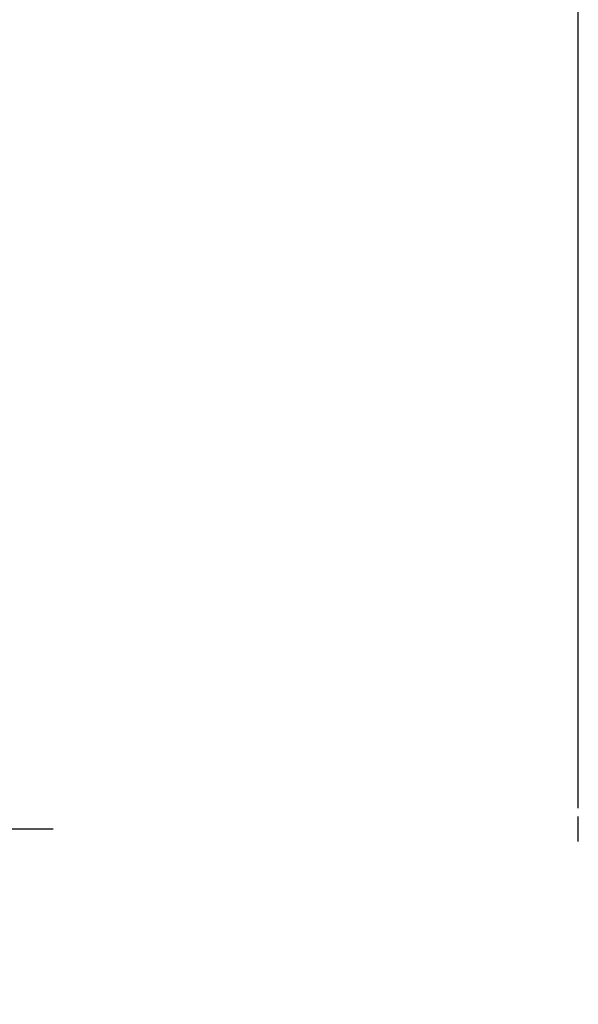
# Model space of a CAD drawing. Units: millimetres. Extents: x 0 to 420, y 0 to 297.
# Drawn here: x 119 to 152, y 191 to 250 of the extents above; entities that cross this region are included whole.
import ezdxf

# ---------------------------------------------------------------- set-up
doc = ezdxf.new("R2010")
doc.units = ezdxf.units.MM
doc.header["$LTSCALE"] = 23.1
doc.linetypes.add('CENTER', pattern=[0.6, 0.375, -0.075, 0.075, -0.075])
doc.layers.get('0').update_dxf_attribs({"linetype": 'CONTINUOUS'})
doc.layers.add('DEFAULT_1', color=7, linetype='CENTER')
doc.layers.add('ZEICHNUNGSBEMASSUNGEN', color=7, linetype='CONTINUOUS')
doc.styles.get("Standard").update_dxf_attribs({"font": 'txt', "width": 0.7})
doc.dimstyles.new('DIMSTYLE_9', dxfattribs={"dimtxt": 3.5, "dimasz": 3.5, "dimexe": 0.18, "dimexo": 0.0625, "dimgap": 0.09, "dimtad": 1, "dimdec": 3, "dimlfac": 0.333333, "dimdsep": 46, "dimtxsty": 'STANDARD', "dimblk": '_FILLED', "dimblk1": '_FILLED', "dimblk2": '_FILLED', "dimcen": 0.09, "dimclrt": 5, "dimadec": 0, "dimazin": 0, "dimtp": 0.1, "dimtm": 0.1, "dimtfac": 1, "dimtdec": 3, "dimtofl": 0, "dimtmove": 0, "dimatfit": 3, "dimldrblk": '_FILLED', "dimfxl": 1, "dimtolj": 1, "dimarcsym": 0})

# ---------------------------------------------------------------- blocks, each defined once
blk = doc.blocks.new('_FILLED')
at = {"color": 0, "linetype": 'BYBLOCK'}
blk.add_solid([(0, 0), (-1, 0.125), (-1, -0.125)], dxfattribs=at)
blk = doc.blocks.new('*D19')
at = {"layer": 'ZEICHNUNGSBEMASSUNGEN', "color": 2, "linetype": 'CONTINUOUS'}
for p, q in [((152.465, 202.642), (152.465, 270.712)), ((165.065, 190.792), (165.065, 270.712)), ((158.765, 269.212), (103.39, 269.212)), ((152.465, 269.212), (158.765, 269.212)), ((165.065, 269.212), (158.765, 269.212))]:
    blk.add_line(p, q, dxfattribs=at)
at = {"layer": 'ZEICHNUNGSBEMASSUNGEN', "color": 2, "linetype": 'CONTINUOUS', "xscale": 3.5, "yscale": 3.5, "zscale": 3.5, "rotation": 180}
blk.add_blockref('_FILLED', (152.465, 269.212), dxfattribs=at)
at = {"layer": 'ZEICHNUNGSBEMASSUNGEN', "color": 2, "linetype": 'CONTINUOUS', "xscale": 3.5, "yscale": 3.5, "zscale": 3.5}
blk.add_blockref('_FILLED', (165.065, 269.212), dxfattribs=at)
at = {"layer": 'ZEICHNUNGSBEMASSUNGEN', "color": 5, "linetype": 'CONTINUOUS', "oblique": 15, "width": 0.705514}
blk.add_text('3.9%%p0.3 [.155%%p.012]', height=3.5, dxfattribs=at).set_placement((103.39, 270.087))

msp = doc.modelspace()

# ---------------------------------------------------------------- linework, layer by layer
at = {"color": 7, "linetype": 'CONTINUOUS'}
msp.add_line((152.465329, 200.641801), (152.465329, 202.141801), dxfattribs=at)
at = {"layer": 'DEFAULT_1', "color": 7, "linetype": 'CENTER'}
msp.add_line((85.494824, 201.391801), (120.744824, 201.391801), dxfattribs=at)

# ---------------------------------------------------------------- dimensions: what is measured, and where the dimension line sits
at = {"layer": 'ZEICHNUNGSBEMASSUNGEN', "color": 2, "linetype": 'CONTINUOUS'}
dim = msp.add_linear_dim(base=(152.465329, 269.211512), p1=(165.065329, 190.791801), p2=(152.465329, 202.641801), angle=180, text='3.9%%p0.3 [.155%%p.012]', dimstyle='DIMSTYLE_9', dxfattribs=at)
dim.commit()
dim.dimension.update_dxf_attribs({"geometry": '*D19', "text_midpoint": (126.848443, 271.836512), "dimtype": 160})

doc.saveas('drawing.dxf')
